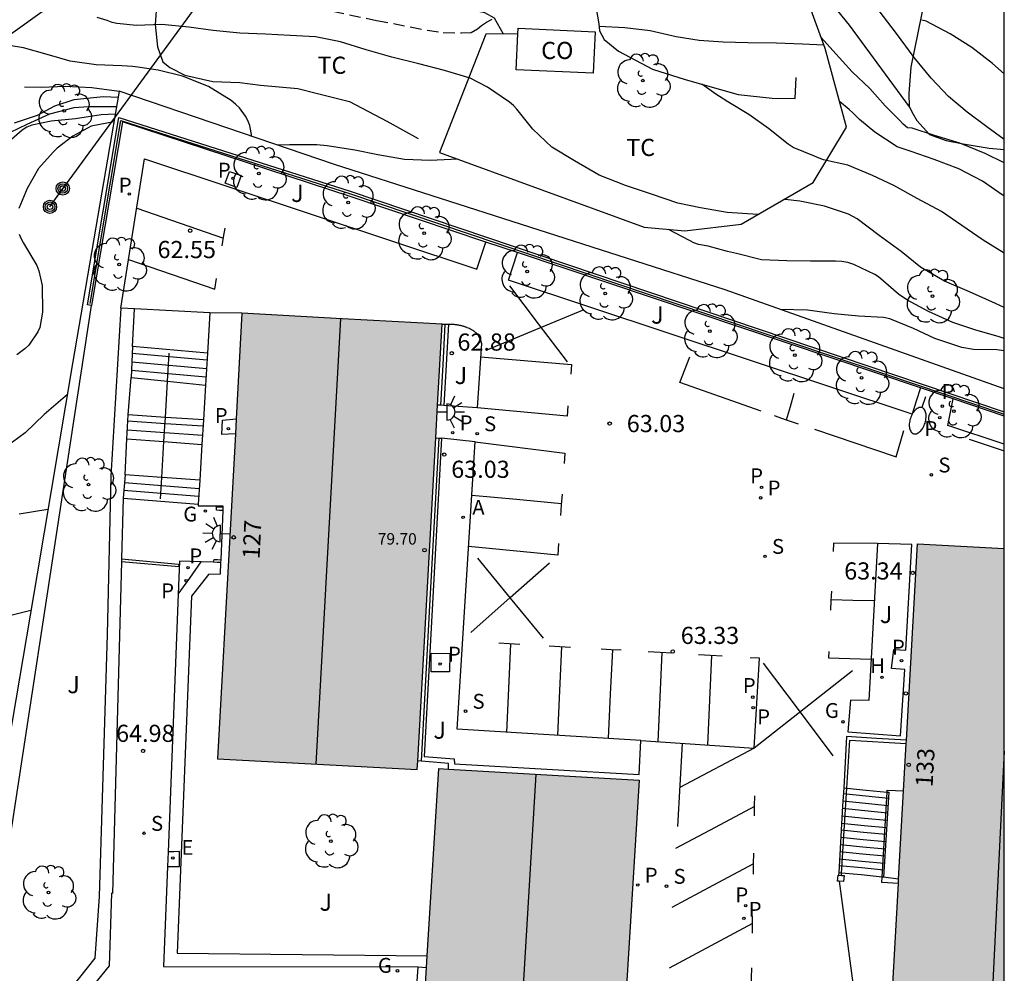
# Model space of a CAD drawing. Units: millimetres. Extents: x 586594 to 586945, y 4796790 to 4797041.
# Drawn here: x 586901 to 586944, y 4796834 to 4796876 of the extents above; entities that cross this region are included whole.
import ezdxf
from ezdxf.enums import TextEntityAlignment as Align

# ---------------------------------------------------------------- set-up
doc = ezdxf.new("R2010")
doc.units = ezdxf.units.MM
doc.linetypes.add('TRAZOS_NORMALES', pattern=[0.75, 0.5, -0.25])
for name, color, linetype in [('010106', 9, 'Continuous'), ('020104', 34, 'Continuous'), ('020204', 9, 'Continuous'), ('020308', 9, 'Continuous'), ('060106', 9, 'BARANDILLA'), ('060108', 9, 'Continuous'), ('060113', 4, 'Continuous'), ('060117', 9, 'Continuous'), ('060121', 9, 'Continuous'), ('060124', 9, 'Continuous'), ('060126', 9, 'Continuous'), ('060128', 7, 'TRAZOS_NORMALES'), ('060141', 9, 'Continuous'), ('060145', 9, 'Continuous'), ('070101', 9, 'ALAMBRADA'), ('070104', 3, 'Continuous'), ('070105', 6, 'Continuous'), ('070110', 9, 'Continuous'), ('080107', 9, 'Continuous'), ('080109', 9, 'Continuous'), ('080201', 9, 'Continuous'), ('080202', 9, 'Continuous'), ('080301', 9, 'Continuous'), ('080303', 9, 'Continuous'), ('080308', 9, 'Continuous'), ('090217', 9, 'Continuous'), ('100107', 3, 'Continuous'), ('100112', 9, 'Continuous'), ('100116', 71, 'Continuous'), ('100202', 3, 'Continuous'), ('100301', 7, 'Continuous'), ('100302', 7, 'Continuous'), ('200204', 4, 'Continuous'), ('200205', 4, 'Continuous'), ('200304', 4, 'Continuous'), ('200305', 4, 'Continuous'), ('210102', 4, 'Continuous'), ('210201', 9, 'Continuous'), ('210203', 4, 'Continuous'), ('210204', 9, 'Continuous'), ('210205', 4, 'Continuous'), ('210301', 9, 'Continuous'), ('210303', 4, 'Continuous'), ('210304', 9, 'Continuous'), ('210305', 4, 'Continuous'), ('220104', 9, 'LINEA_ELECTRICA'), ('220106', 9, 'Continuous'), ('220207', 9, 'Continuous'), ('220307', 9, 'Continuous'), ('230204', 9, 'Continuous'), ('230304', 9, 'Continuous'), ('250202', 9, 'Continuous'), ('250204', 9, 'Continuous'), ('260101', 9, 'Continuous'), ('990501', 21, 'Continuous')]:
    doc.layers.add(name, color=color, linetype=linetype)
doc.layers.add('020105', color=24, linetype='Continuous', lineweight=30)
doc.layers.add('080111', color=7, linetype='Continuous', lineweight=30)
doc.styles.add('ARIAL', font='ARIAL.TTF', dxfattribs={"height": 1})
doc.styles.add('ARIALI', font='ARIALI.TTF', dxfattribs={"height": 1})
doc.styles.add('ROMANS', font='romans__.ttf', dxfattribs={"height": 1})
doc.linetypes.add('ALAMBRADA', pattern='A,1,[203,DONOSTI.shx,S=0.1,R=0,X=0,Y=0],1', length=2)
doc.linetypes.add('BARANDILLA', pattern='A,1,[201,DONOSTI.shx,S=0.1,R=0,X=0,Y=0],1', length=2)
doc.linetypes.add('LINEA_ELECTRICA', pattern='A,7.5,-0.3,["E",Standard,S=0.25,R=0,X=-0.1,Y=-0.1],-0.3', length=8.1)

# ---------------------------------------------------------------- blocks, each defined once
blk = doc.blocks.new('PLUVI3')
blk.add_circle((0, 0), 0.055)
blk = doc.blocks.new('SANEA')
blk.add_circle((0, 0), 0.055)
blk = doc.blocks.new('REGALU')
blk.add_circle((0, 0), 0.055)
blk = doc.blocks.new('PLUVI2')
blk.add_circle((0, 0), 0.055)
blk = doc.blocks.new('REGAS')
blk.add_circle((0, 0), 0.055)
blk = doc.blocks.new('ABAS')
blk.add_circle((0, 0), 0.055)
blk = doc.blocks.new('ARBOL')
blk.add_circle((0, 0), 0.0587)
for centre, radius, start, end in [((-0.564, 0.381), 0.532, 92.28, 254.58), ((-0.28, 0.855), 0.3, 359.2878, 173.6078), ((0.097, 0.97), 0.21, 23.1565, 160.4665), ((0.438, 0.881), 0.24, 301.578, 139.328), ((0.656, 0.288), 0.443, 319.8556, 114.7656), ((-0.091, 0.321), 0.12, 119.14, 310.56), ((0.819, -0.249), 0.383, 235.5275, 62.0275), ((-0.556, -0.339), 0.555, 142.64, 266.54), ((-0.039, -0.384), 0.21, 189.64, 323.88), ((0.299, -0.624), 0.532, 224.67, 0.24), ((-0.301, -0.676), 0.45, 213.78, 295.32)]:
    blk.add_arc(centre, radius, start, end)
blk = doc.blocks.new('FAREDE')
at = {"linetype": 'Continuous'}
for p, q in [((0.75, 0.7), (0.57, 0.322)), ((0.415, 0), (0, 0)), ((0.415, 0.36), (0.415, -0.351)), ((1.07, 0.411), (0.715, 0.19)), ((0.738, -0.699), (0.56, -0.32)), ((1.062, -0.416), (0.709, -0.191)), ((1.187, -0.005), (0.768, -0.001))]:
    blk.add_line(p, q, dxfattribs=at)
blk.add_arc((0.413, 0.004), 0.355, 270.4282, 89.5718, dxfattribs=at)
blk = doc.blocks.new('PLUVI1')
blk.add_circle((0, 0), 0.055)
blk = doc.blocks.new('COTAPU')
blk.add_circle((0, 0), 0.075)
blk = doc.blocks.new('POSTEM')
for radius in [0.29, 0.21, 0.12]:
    blk.add_circle((0, 0), radius)
blk = doc.blocks.new('PUNTO')
blk.add_circle((0, 0), 0.075)
blk = doc.blocks.new('BloquePortal')
blk.add_circle((0, 0), 0.075)
at = {"flags": 5}
blk.add_attdef('INDICE', text='', height=0.75, dxfattribs=at).set_placement((0, 0), align=Align.MIDDLE_CENTER)
blk = doc.blocks.new('FAREDI')
blk.add_line((0, 0), (0.5, 0))
blk.add_lwpolyline([(0.5, 0, 0.159986), (0.538, -0.117, 0.106322), (0.675, -0.238, 0.071006), (0.858, -0.309, 0.057309), (1.099, -0.337, 0.057309), (1.339, -0.309, 0.071006), (1.522, -0.238, 0.106322), (1.659, -0.117, 0.159986), (1.697, 0, 0.159986), (1.659, 0.117, 0.106322), (1.522, 0.238, 0.071006), (1.339, 0.309, 0.057309), (1.099, 0.337, 0.057309), (0.858, 0.309, 0.071006), (0.675, 0.238, 0.106322), (0.538, 0.117, 0.159986)], format="xyb", close=True)
blk = doc.blocks.new('HIDRAN')
blk.add_circle((0, 0), 0.055)

msp = doc.modelspace()

# ---------------------------------------------------------------- hatches: boundary and pattern name
at = {"layer": '990501'}
for points in [[(586919.5, 4796862.502), (586915.126, 4796862.744), (586910.751, 4796862.987), (586910.214, 4796853.242), (586909.677, 4796843.497), (586918.412, 4796843.032)], [(586944.081, 4796852.7), (586940.288, 4796852.908), (586939.192, 4796833.388), (586941.611, 4796833.249), (586944.029, 4796833.11), (586944.055, 4796833.11), (586944.081, 4796833.109)], [(586944.081, 4796852.7), (586940.288, 4796852.908), (586939.192, 4796833.388), (586941.611, 4796833.249), (586944.029, 4796833.11), (586944.055, 4796833.11), (586944.081, 4796833.109)], [(586928.117, 4796842.574), (586919.353, 4796843.077), (586918.156, 4796823.56), (586926.921, 4796823.057)]]:
    msp.add_hatch(color=256, dxfattribs=at).paths.add_polyline_path(points)

# ---------------------------------------------------------------- linework, layer by layer
at = {"layer": '010106', "flags": 128}
msp.add_lwpolyline([(586594.09, 4796790.06), (586944.08, 4796790.053), (586944.085, 4797040.046), (586594.095, 4797040.053)], close=True, dxfattribs=at)
at = {"layer": '020104', "flags": 128}
for points, elevation in [([(586922.186, 4796875.194), (586921.787, 4796875.89), (586921.369, 4796876.122), (586919.539, 4796876.502), (586917.196, 4796877.023), (586916.272, 4796877.525), (586915.408, 4796878.065), (586914.474, 4796878.725), (586913.54, 4796879.367), (586912.613, 4796879.945), (586911.503, 4796880.361), (586910.425, 4796880.529), (586910.104, 4796880.535)], 58.5), ([(586944.081, 4796870.577), (586943.325, 4796871.139), (586942.455, 4796871.783), (586941.644, 4796872.465), (586940.886, 4796873.271), (586940.138, 4796874.173), (586939.374, 4796875.217), (586938.616, 4796876.207), (586937.87, 4796876.965), (586937.102, 4796877.717), (586936.308, 4796878.327), (586935.354, 4796878.959), (586934.455, 4796879.484)], 57), ([(586933.314, 4796867.305), (586931.968, 4796867.389), (586930.794, 4796867.59), (586929.813, 4796867.801), (586928.655, 4796868.188), (586927.516, 4796868.575), (586926.369, 4796869.018), (586925.295, 4796869.657), (586924.298, 4796870.247), (586923.474, 4796871.039), (586922.771, 4796871.915), (586922.617, 4796872.07), (586922.444, 4796872.214), (586921.484, 4796872.867), (586920.725, 4796873.261), (586919.602, 4796873.596), (586918.486, 4796873.886), (586917.305, 4796874.186), (586916.186, 4796874.505), (586915.06, 4796874.86), (586913.968, 4796875.069), (586912.85, 4796875.133), (586911.781, 4796875.183), (586910.656, 4796875.232), (586909.484, 4796875.345), (586908.421, 4796875.495), (586907.248, 4796875.606), (586906.141, 4796875.572), (586905.275, 4796875.661), (586905.071, 4796875.705), (586904.853, 4796875.787), (586904.423, 4796875.919)], 59), ([(586944.081, 4796873.451), (586943.562, 4796873.9), (586942.664, 4796874.598), (586941.724, 4796875.199), (586940.668, 4796875.763), (586940.48, 4796875.803)], 56.5), ([(586936.197, 4796874.706), (586935.26, 4796874.751), (586934.12, 4796874.801), (586932.87, 4796874.807), (586931.796, 4796874.839), (586930.74, 4796874.905), (586929.738, 4796875.073), (586928.596, 4796875.339), (586927.492, 4796875.461), (586926.371, 4796875.517)], 58), ([(586911.181, 4796870.718), (586911.09, 4796871.201), (586911, 4796871.417), (586910.902, 4796871.597), (586910.64, 4796871.963), (586910.472, 4796872.133), (586910.276, 4796872.289), (586909.288, 4796872.901), (586908.156, 4796873.355), (586907.089, 4796873.607), (586906.201, 4796873.749), (586905.967, 4796873.777), (586905.503, 4796873.809), (586904.379, 4796873.847), (586903.233, 4796874.013), (586902.235, 4796874.293), (586901.191, 4796874.589), (586900.571, 4796874.689), (586900.339, 4796874.693), (586899.946, 4796874.704)], 59.5), ([(586944.081, 4796865.611), (586943.161, 4796866.181), (586942.221, 4796866.821), (586941.335, 4796867.441), (586940.279, 4796867.997), (586939.258, 4796868.565), (586938.316, 4796869.015), (586937.238, 4796869.457), (586936.186, 4796869.695), (586935.986, 4796869.761), (586935.786, 4796869.851), (586934.846, 4796870.239), (586934.638, 4796870.379), (586933.772, 4796871.067), (586932.91, 4796871.675), (586931.998, 4796872.229), (586931.636, 4796872.459), (586931.464, 4796872.567), (586930.865, 4796873.002)], 58.5), ([(586905.33, 4796872.416), (586904.699, 4796872.447), (586903.394, 4796872.318), (586902.555, 4796872.045), (586901.795, 4796871.625), (586900.791, 4796871.301)], 60.5), ([(586905.26, 4796872.008), (586904.047, 4796872.005), (586903.401, 4796871.969), (586902.333, 4796871.683), (586901.345, 4796871.241), (586900.609, 4796870.884)], 61), ([(586944.081, 4796868.105), (586944.033, 4796868.133), (586943.125, 4796868.755), (586942.103, 4796869.305), (586941.011, 4796869.709), (586940.008, 4796870.053), (586939.394, 4796870.269), (586938.428, 4796870.899), (586937.76, 4796871.453), (586937.462, 4796871.753), (586937.306, 4796871.897), (586936.881, 4796872.239)], 58), ([(586905.207, 4796871.691), (586904.592, 4796871.665), (586903.474, 4796871.489), (586902.408, 4796871.377), (586901.56, 4796871.211), (586901.348, 4796871.117), (586901.142, 4796870.987), (586900.328, 4796870.282)], 61.5), ([(586905.149, 4796871.352), (586904.149, 4796871.165), (586903.357, 4796870.728), (586902.662, 4796870.205), (586902.497, 4796870.029), (586901.859, 4796869.31), (586901.353, 4796868.444), (586900.998, 4796867.572)], 62), ([(586920.201, 4796869.72), (586918.976, 4796869.658), (586917.862, 4796869.708), (586916.694, 4796869.918), (586915.692, 4796870.116), (586914.472, 4796870.306), (586914.028, 4796870.35), (586912.824, 4796870.352), (586912.307, 4796870.334)], 59.5), ([(586944.081, 4796863.233), (586943.695, 4796863.413), (586942.562, 4796863.916), (586941.465, 4796864.382), (586940.415, 4796864.997), (586939.57, 4796865.68), (586938.611, 4796866.379), (586937.644, 4796867.116), (586937.273, 4796867.319), (586936.223, 4796867.666), (586935.139, 4796867.881), (586934.502, 4796867.957), (586934.44, 4796867.959)], 59), ([(586901.01, 4796866.446), (586901.098, 4796866.236), (586901.196, 4796866.053), (586901.778, 4796865.074), (586901.866, 4796864.847), (586902.011, 4796864.201), (586902.027, 4796863.026), (586901.908, 4796862.368), (586901.819, 4796862.171), (586901.423, 4796861.596), (586901.255, 4796861.437), (586900.903, 4796861.169)], 62), ([(586944.081, 4796861.886), (586943.859, 4796861.962), (586942.791, 4796862.258), (586941.827, 4796862.58), (586940.765, 4796863.066), (586939.817, 4796863.57), (586939.455, 4796863.814), (586938.589, 4796864.574), (586938.417, 4796864.682), (586937.511, 4796865.12), (586937.245, 4796865.198), (586936.976, 4796865.246), (586936.704, 4796865.266), (586935.616, 4796865.266), (586934.57, 4796865.284), (586933.466, 4796865.326), (586932.376, 4796865.6), (586931.974, 4796865.686), (586931.13, 4796865.912), (586930.714, 4796865.988), (586930.506, 4796866.066), (586930.312, 4796866.17), (586929.394, 4796866.651)], 59.5), ([(586902.267, 4796854.406), (586901.01, 4796854.207)], 63), ([(586901.52, 4796849.988), (586900.644, 4796849.775)], 63.5)]:
    msp.add_lwpolyline(points, dxfattribs=dict(at, elevation=elevation))
at = {"layer": '020105', "flags": 128}
for points, elevation in [([(586944.081, 4796869.556), (586943.251, 4796869.969), (586942.139, 4796870.417), (586941.032, 4796870.761), (586940.052, 4796871.073), (586939.85, 4796871.089), (586939.668, 4796871.251), (586939.506, 4796871.433), (586939.17, 4796871.769), (586938.872, 4796872.057), (586938.2, 4796872.811), (586937.43, 4796873.537), (586936.592, 4796874.467), (586936.074, 4796875.044)], 57.5), ([(586905.375, 4796872.68), (586904.181, 4796872.841), (586903.043, 4796872.893), (586901.971, 4796872.851), (586901.235, 4796872.869)], 60), ([(586944.081, 4796861.344), (586943.765, 4796861.39), (586942.739, 4796861.398), (586942.229, 4796861.49), (586941.049, 4796861.88), (586940.107, 4796862.326), (586939.083, 4796862.748), (586938.797, 4796862.802), (586937.705, 4796862.858), (586936.641, 4796862.96), (586935.484, 4796863.122), (586934.296, 4796863.145)], 60), ([(586903.115, 4796859.429), (586902.096, 4796858.557), (586901.276, 4796857.757), (586900.718, 4796857.343), (586899.67, 4796856.719), (586898.84, 4796856.119), (586897.84, 4796855.513), (586896.816, 4796854.993), (586896.42, 4796854.767), (586896.222, 4796854.675), (586895.972, 4796854.589), (586894.898, 4796854.241), (586893.87, 4796853.825), (586892.787, 4796853.313), (586891.601, 4796853.124), (586890.634, 4796853.021), (586889.142, 4796853.002), (586888.759, 4796852.614)], 62.5)]:
    msp.add_lwpolyline(points, dxfattribs=dict(at, elevation=elevation))
at = {"layer": '060106'}
for points in [[(586904.11, 4796863.411, 62.954), (586905.446, 4796871.409, 62.839), (586915.456, 4796868.226, 62.882), (586944.081, 4796858.568, 63.733)], [(586907.494, 4796860.013, 63.039), (586907.566, 4796861.235, 62.712)], [(586907.4, 4796858.433, 63.462), (586907.494, 4796860.013, 63.039)], [(586907.337, 4796857.373, 63.746), (586907.377, 4796858.056, 63.563), (586907.4, 4796858.433, 63.462)], [(586907.243, 4796855.808, 64.165), (586907.337, 4796857.373, 63.746)], [(586907.188, 4796854.877, 64.414), (586907.243, 4796855.808, 64.165)], [(586937.2, 4796842.224, 65.269), (586937.332, 4796844.319, 65.945), (586939.798, 4796844.176, 63.629)], [(586936.965, 4796838.511, 64.069), (586937.2, 4796842.224, 65.269)], [(586938.743, 4796838.337, 64.062), (586938.961, 4796842.048, 65.889)], [(586938.961, 4796842.048, 65.889), (586938.966, 4796842.131, 65.93), (586939.323, 4796842.115, 64.826), (586939.681, 4796842.098, 63.722)], [(586936.959, 4796838.409, 64.036), (586936.965, 4796838.511, 64.069)], [(586939.453, 4796838.048, 63.905), (586938.729, 4796838.09, 63.94), (586938.743, 4796838.337, 64.062)]]:
    msp.add_polyline3d(points, dxfattribs=at)
at = {"layer": '060108'}
for points in [[(586909.344, 4796863.009, 62.658), (586907.7, 4796863.092, 62.668), (586906.056, 4796863.174, 62.677)], [(586919.222, 4796857.539, 63.116), (586919.353, 4796857.531, 63.116)], [(586919.353, 4796857.531, 63.116), (586919.473, 4796857.524, 63.116)]]:
    msp.add_polyline3d(points, dxfattribs=at)
at = {"layer": '060113'}
for points in [[(586919.449, 4796858.965, 62.912), (586919.546, 4796860.737, 62.852), (586919.642, 4796862.51, 62.793)], [(586919.353, 4796857.531, 62.965), (586918.968, 4796850.47, 63.236), (586918.584, 4796843.408, 63.508)]]:
    msp.add_polyline3d(points, dxfattribs=at)
at = {"layer": '060117'}
for points in [[(586905.958, 4796861.532, 62.712), (586905.898, 4796860.176, 63.295)], [(586909.238, 4796861.24, 62.709), (586905.958, 4796861.532, 62.712)], [(586905.78, 4796858.544, 63.391), (586905.898, 4796860.176, 63.295)], [(586905.898, 4796860.176, 63.295), (586907.494, 4796860.013, 63.297)], [(586907.494, 4796860.013, 63.297), (586909.154, 4796859.843, 63.299)], [(586905.709, 4796857.499, 63.893), (586905.744, 4796858.022, 63.642), (586905.78, 4796858.544, 63.391)], [(586907.4, 4796858.433, 63.439), (586905.78, 4796858.544, 63.391)], [(586909.062, 4796858.321, 63.487), (586907.421, 4796858.432, 63.439), (586907.4, 4796858.433, 63.439)], [(586905.638, 4796855.92, 64.064), (586905.709, 4796857.499, 63.893)], [(586905.709, 4796857.499, 63.893), (586907.337, 4796857.373, 63.917)], [(586907.337, 4796857.373, 63.917), (586908.997, 4796857.244, 63.942)], [(586905.638, 4796855.92, 64.064), (586905.595, 4796855.412, 64.296), (586905.552, 4796854.903, 64.528)], [(586907.243, 4796855.808, 64.08), (586905.638, 4796855.92, 64.064)], [(586908.904, 4796855.693, 64.097), (586907.271, 4796855.806, 64.08), (586907.243, 4796855.808, 64.08)], [(586905.552, 4796854.903, 64.528), (586907.196, 4796854.774, 64.549), (586908.841, 4796854.644, 64.57)], [(586937.061, 4796842.238, 63.682), (586937.2, 4796842.224, 63.841)], [(586937.2, 4796842.224, 63.841), (586938.045, 4796842.14, 64.806), (586938.961, 4796842.048, 65.85)], [(586938.961, 4796842.048, 65.85), (586939.031, 4796842.041, 65.93), (586938.913, 4796840.187, 65.001), (586938.796, 4796838.332, 64.072)], [(586936.965, 4796838.511, 64.076), (586936.845, 4796838.523, 64.076)], [(586938.743, 4796838.337, 64.072), (586937.82, 4796838.428, 64.074), (586936.965, 4796838.511, 64.076)], [(586938.796, 4796838.332, 64.072), (586938.743, 4796838.337, 64.072)]]:
    msp.add_polyline3d(points, dxfattribs=at)
at = {"layer": '060121'}
for points in [[(586910.46, 4796857.707, 63.251), (586910.163, 4796857.694, 63.747), (586909.866, 4796857.68, 64.243), (586909.893, 4796858.306, 64.239), (586910.497, 4796858.372, 63.178)], [(586907.494, 4796838.791, 65.184), (586908.025, 4796838.8, 65.184), (586908.014, 4796839.448, 65.163), (586907.767, 4796839.444, 65.163), (586907.52, 4796839.44, 65.163)], [(586907.52, 4796839.44, 65.183), (586907.494, 4796838.791, 65.214)]]:
    msp.add_polyline3d(points, dxfattribs=at)
at = {"layer": '060124'}
for points in [[(586909.344, 4796863.009, 62.658), (586909.238, 4796861.24, 63.092)], [(586910.751, 4796862.987, 62.663), (586909.344, 4796863.009, 62.658)], [(586909.238, 4796861.24, 63.092), (586909.154, 4796859.843, 63.434)], [(586909.154, 4796859.843, 63.434), (586909.062, 4796858.321, 63.808)], [(586909.062, 4796858.321, 63.808), (586908.997, 4796857.244, 64.072)], [(586908.997, 4796857.244, 64.072), (586908.904, 4796855.693, 64.452)], [(586908.904, 4796855.693, 64.452), (586908.841, 4796854.644, 64.709)], [(586908.841, 4796854.644, 64.709), (586908.836, 4796854.562, 64.729), (586909.918, 4796854.56, 64.745), (586909.916, 4796854.517, 64.745)], [(586909.91, 4796854.358, 64.745), (586909.819, 4796852.208, 64.74)], [(586909.916, 4796854.517, 64.745), (586909.91, 4796854.358, 64.745)], [(586909.813, 4796852.083, 64.739), (586909.792, 4796851.579, 64.738)], [(586909.819, 4796852.208, 64.74), (586909.813, 4796852.083, 64.739)], [(586936.871, 4796838.151, 63.906), (586937.677, 4796832.056, 64.125), (586938.482, 4796825.961, 64.344)], [(586918.313, 4796832.281, 65.949), (586918.387, 4796833.344, 65.952), (586918.461, 4796834.407, 65.955)], [(586918.461, 4796834.407, 65.955), (586918.64, 4796834.392, 65.222), (586918.819, 4796834.376, 64.49)]]:
    msp.add_polyline3d(points, dxfattribs=at)
at = {"layer": '060126'}
msp.add_polyline3d([(586939.464, 4796838.236, 63.896), (586939.13, 4796838.284, 63.984), (586938.796, 4796838.332, 64.072)], dxfattribs=at)
at = {"layer": '060128'}
msp.add_polyline3d([(586914.713, 4796876.192, 58.894), (586916.633, 4796875.792, 58.894), (586918.849, 4796875.364, 58.894), (586919.553, 4796875.256, 58.89), (586920.345, 4796875.252, 58.818), (586920.765, 4796875.264, 58.802), (586921.049, 4796875.42, 58.766), (586921.221, 4796875.564, 58.678), (586921.445, 4796875.708, 58.622), (586921.697, 4796875.848, 58.566)], dxfattribs=at)
at = {"layer": '060141'}
for points in [[(586905.945, 4796861.235, 62.848), (586907.582, 4796861.09, 62.846), (586909.22, 4796860.944, 62.844)], [(586905.929, 4796860.868, 62.999), (586907.564, 4796860.722, 62.998), (586909.198, 4796860.577, 62.996)], [(586905.912, 4796860.5, 63.151), (586907.544, 4796860.355, 63.15), (586909.176, 4796860.21, 63.148)], [(586909.045, 4796858.045, 63.69), (586907.403, 4796858.156, 63.642), (586905.761, 4796858.268, 63.594)], [(586909.021, 4796857.645, 63.816), (586907.378, 4796857.756, 63.768), (586905.734, 4796857.868, 63.72)], [(586905.61, 4796855.584, 64.226), (586907.246, 4796855.455, 64.247), (586908.882, 4796855.326, 64.268)], [(586905.581, 4796855.244, 64.377), (586907.221, 4796855.114, 64.398), (586908.861, 4796854.985, 64.419)], [(586937.045, 4796841.981, 65.747), (586938.03, 4796841.884, 65.745), (586939.015, 4796841.788, 65.743)], [(586937.008, 4796841.343, 65.444), (586937.991, 4796841.246, 65.442), (586938.974, 4796841.15, 65.439)], [(586937.027, 4796841.662, 65.596), (586938.011, 4796841.566, 65.594), (586938.995, 4796841.469, 65.591)], [(586936.989, 4796841.009, 65.292), (586937.971, 4796840.912, 65.29), (586938.953, 4796840.816, 65.287)], [(586936.97, 4796840.689, 65.14), (586937.951, 4796840.593, 65.138), (586938.933, 4796840.497, 65.136)], [(586936.935, 4796840.077, 64.836), (586937.915, 4796839.981, 64.834), (586938.894, 4796839.885, 64.832)], [(586936.953, 4796840.397, 64.988), (586937.934, 4796840.3, 64.986), (586938.915, 4796840.204, 64.984)], [(586936.916, 4796839.758, 64.684), (586937.895, 4796839.662, 64.682), (586938.874, 4796839.566, 64.68)], [(586936.898, 4796839.451, 64.532), (586937.877, 4796839.356, 64.53), (586938.855, 4796839.26, 64.528)], [(586936.863, 4796838.842, 64.228), (586937.839, 4796838.746, 64.226), (586938.816, 4796838.651, 64.224)], [(586936.88, 4796839.132, 64.38), (586937.857, 4796839.036, 64.378), (586938.835, 4796838.941, 64.376)]]:
    msp.add_polyline3d(points, dxfattribs=at)
at = {"layer": '060145'}
for points in [[(586919.5, 4796862.502, 62.943), (586919.638, 4796862.509, 62.943), (586919.642, 4796862.51, 62.943)], [(586919.642, 4796862.51, 62.943), (586919.776, 4796862.515, 62.943)], [(586919.449, 4796858.965, 63.062), (586919.442, 4796858.965, 63.062), (586919.303, 4796858.973, 63.062)], [(586919.582, 4796858.958, 63.062), (586919.449, 4796858.965, 63.062)]]:
    msp.add_polyline3d(points, dxfattribs=at)
at = {"layer": '070101'}
for points in [[(586899.466, 4796874.342, 59.862), (586900.046, 4796874.78, 59.642), (586905.306, 4796878.556, 58.682), (586907.858, 4796881.112, 58.254), (586908.274, 4796881.436, 58.194), (586908.55, 4796881.66, 58.146), (586908.818, 4796882.276, 57.954), (586909.146, 4796884.544, 57.594), (586909.722, 4796887.016, 57.094), (586910.102, 4796890.464, 56.414), (586910.274, 4796893.192, 55.974), (586910.486, 4796895.328, 55.638), (586910.712, 4796896.715, 55.435)], [(586936.249, 4796874.564, 58.806), (586934.703, 4796878.804, 57.842)], [(586907.03, 4796876.608, 59.094), (586906.954, 4796875.616, 59.406), (586907.054, 4796874.632, 59.538), (586907.282, 4796873.98, 59.678), (586907.598, 4796873.728, 59.722), (586908.249, 4796873.396, 59.73), (586909.469, 4796873.124, 59.682), (586910.661, 4796873.076, 59.626), (586911.561, 4796872.96, 59.562), (586913.193, 4796872.808, 59.542), (586913.993, 4796872.608, 59.57), (586915.453, 4796872.24, 59.546), (586917.081, 4796871.388, 59.518), (586918.449, 4796870.632, 59.382)]]:
    msp.add_polyline3d(points, dxfattribs=at)
at = {"layer": '070104'}
for points in [[(586939.937, 4796872.004, 57.27), (586939.921, 4796872.592, 57.218), (586940.017, 4796873.752, 57.126), (586940.797, 4796877.619, 56.382), (586941.249, 4796881.471, 55.858), (586941.533, 4796884.627, 55.098), (586941.749, 4796887.527, 54.434)], [(586939.937, 4796872.004, 57.27), (586937.317, 4796875.584, 57.278), (586934.703, 4796878.804, 57.169)], [(586939.937, 4796872.004, 57.27), (586940.037, 4796871.796, 57.334), (586940.265, 4796871.416, 57.338), (586940.817, 4796870.796, 57.334), (586941.548, 4796870.544, 57.282), (586942.28, 4796870.4, 57.25), (586943.428, 4796870.208, 57.098), (586944.081, 4796870.148, 57.015)]]:
    msp.add_polyline3d(points, dxfattribs=at)
at = {"layer": '070105'}
for points in [[(586924.708, 4796883.319, 57.87), (586925.681, 4796880.08, 58.014), (586926.093, 4796877.16, 58.194), (586926.361, 4796875.644, 58.314), (586926.385, 4796875.336, 58.318), (586926.593, 4796874.956, 58.318), (586927.221, 4796874.452, 58.318), (586928.705, 4796873.66, 58.318), (586930.133, 4796873.208, 58.33), (586932.445, 4796872.556, 58.33), (586933.937, 4796872.384, 58.326), (586934.945, 4796872.368, 58.326), (586934.977, 4796873.296, 58.326)], [(586922.817, 4796875.196, 59.386), (586921.409, 4796875.192, 59.47), (586919.381, 4796870.02, 60.31), (586928.337, 4796866.744, 60.222), (586930.117, 4796866.588, 60.166), (586932.581, 4796866.88, 60.006), (586935.725, 4796868.704, 59.686), (586937.185, 4796871.12, 59.11), (586936.249, 4796874.564, 58.806)], [(586944.081, 4796859.676, 60.605), (586931.875, 4796864.003, 59.883), (586914.803, 4796869.483, 59.739), (586905.378, 4796872.697, 59.812), (586904.362, 4796866.746, 61.134), (586903.346, 4796860.793, 62.456), (586901.79, 4796851.588, 63.363), (586900.235, 4796842.382, 64.27)], [(586904.173, 4796863.322, 62.807), (586903.999, 4796863.351, 62.955), (586905.366, 4796871.539, 62.839), (586915.486, 4796868.321, 62.882), (586929.785, 4796863.497, 63.307), (586944.081, 4796858.674, 63.732)], [(586921.416, 4796866.1, 62.989), (586915.526, 4796868.077, 62.814), (586905.53, 4796871.355, 62.786), (586904.173, 4796863.322, 62.807)], [(586922.799, 4796865.636, 63.03), (586921.416, 4796866.1, 62.989)], [(586940.422, 4796859.719, 63.552), (586922.799, 4796865.636, 63.03)], [(586941.853, 4796859.239, 63.594), (586940.422, 4796859.719, 63.552)], [(586944.081, 4796858.491, 63.66), (586941.853, 4796859.239, 63.594)], [(586909.91, 4796854.358, 64.745), (586909.772, 4796854.364, 64.66), (586909.636, 4796854.37, 64.574), (586909.643, 4796854.529, 64.461), (586909.916, 4796854.517, 64.745)], [(586909.511, 4796852.096, 64.605), (586909.525, 4796852.158, 64.594), (586909.539, 4796852.22, 64.584), (586909.678, 4796852.214, 64.662), (586909.819, 4796852.208, 64.739)], [(586909.813, 4796852.083, 64.739), (586909.662, 4796852.09, 64.672), (586909.511, 4796852.096, 64.605)], [(586939.806, 4796844.32, 63.622), (586938.498, 4796844.399, 63.628), (586937.19, 4796844.479, 63.634), (586937.061, 4796842.238, 63.682)], [(586918.584, 4796843.408, 63.559), (586918.433, 4796843.423, 63.558)], [(586919.774, 4796843.053, 63.53), (586919.78, 4796843.173, 63.547), (586919.787, 4796843.293, 63.564), (586919.11, 4796843.358, 63.561), (586918.584, 4796843.408, 63.559)], [(586937.061, 4796842.238, 63.682), (586937.015, 4796841.45, 63.698), (586936.845, 4796838.523, 63.76)], [(586936.845, 4796838.523, 63.76), (586936.839, 4796838.42, 63.762)]]:
    msp.add_polyline3d(points, dxfattribs=at)
at = {"layer": '070110'}
for points in [[(586936.871, 4796838.151, 63.834), (586936.791, 4796838.159, 63.796), (586936.816, 4796838.423, 63.796), (586936.839, 4796838.42, 63.807)], [(586936.839, 4796838.42, 63.807), (586936.959, 4796838.409, 63.864)], [(586936.959, 4796838.409, 63.864), (586937.08, 4796838.398, 63.921), (586937.055, 4796838.134, 63.921)], [(586937.055, 4796838.134, 63.921), (586936.871, 4796838.151, 63.834)]]:
    msp.add_polyline3d(points, dxfattribs=at)
at = {"layer": '080107'}
for points in [[(586922.817, 4796875.196, 59.42), (586922.829, 4796875.452, 59.386), (586926.187, 4796875.297, 59.417), (586926.101, 4796873.48, 59.654)], [(586926.101, 4796873.48, 59.654), (586922.743, 4796873.635, 59.623), (586922.817, 4796875.196, 59.42)]]:
    msp.add_polyline3d(points, dxfattribs=at)
at = {"layer": '080109'}
for points in [[(586913.988, 4796843.267, 81.515), (586914.515, 4796852.792, 81.515), (586915.066, 4796862.747, 81.515)], [(586944.081, 4796843.836, 82.672), (586943.817, 4796838.486, 82.681), (586943.553, 4796833.137, 82.69)], [(586923.602, 4796842.833, 82.699), (586922.998, 4796832.856, 82.711), (586922.42, 4796823.315, 82.723)]]:
    msp.add_polyline3d(points, dxfattribs=at)
at = {"layer": '080111'}
for points in [[(586910.751, 4796862.987, 62.663), (586910.497, 4796858.372, 63.177)], [(586919.5, 4796862.502, 62.786), (586915.126, 4796862.744, 62.724), (586910.751, 4796862.987, 62.663)], [(586919.303, 4796858.973, 63.198), (586919.5, 4796862.502, 62.786)], [(586919.222, 4796857.539, 63.365), (586919.303, 4796858.973, 63.198)], [(586910.497, 4796858.372, 63.177), (586910.46, 4796857.707, 63.251)], [(586910.46, 4796857.707, 63.251), (586910.214, 4796853.242, 63.748), (586909.677, 4796843.497, 64.834), (586918.412, 4796843.032, 65.057), (586918.433, 4796843.423, 65.012)], [(586918.433, 4796843.423, 65.012), (586919.222, 4796857.539, 63.365)], [(586939.806, 4796844.32, 63.622), (586940.288, 4796852.908, 63.235), (586944.081, 4796852.7, 63.451)], [(586939.681, 4796842.098, 63.723), (586939.798, 4796844.176, 63.629)], [(586939.798, 4796844.176, 63.629), (586939.806, 4796844.32, 63.622)], [(586918.851, 4796834.892, 64.432), (586919.353, 4796843.077, 63.523)], [(586919.353, 4796843.077, 63.523), (586919.774, 4796843.053, 63.531)], [(586919.774, 4796843.053, 63.531), (586928.117, 4796842.574, 63.678), (586926.969, 4796823.843, 65.759)], [(586939.464, 4796838.236, 63.897), (586939.681, 4796842.098, 63.723)], [(586939.192, 4796833.388, 64.115), (586939.453, 4796838.048, 63.905)], [(586939.453, 4796838.048, 63.905), (586939.464, 4796838.236, 63.897)], [(586918.819, 4796834.376, 64.49), (586918.851, 4796834.892, 64.432)], [(586918.69, 4796832.273, 64.723), (586918.819, 4796834.376, 64.49)]]:
    msp.add_polyline3d(points, dxfattribs=at)
at = {"layer": '100107'}
for points in [[(586905.455, 4796863.205, 62.682), (586905.011, 4796855.868, 64.107), (586904.851, 4796848.94, 64.819), (586904.499, 4796837.492, 65.227), (586904.315, 4796834.788, 65.323), (586901.411, 4796831.133, 65.371), (586899.475, 4796832.693, 65.259), (586904.173, 4796863.322, 62.698)], [(586907.963, 4796850.703, 64.643), (586908.463, 4796851.408, 64.643), (586908.963, 4796852.112, 64.643)], [(586909.792, 4796851.579, 64.738), (586909.283, 4796851.564, 64.643), (586908.54, 4796850.62, 64.629), (586907.923, 4796835.012, 65.411), (586918.851, 4796834.892, 65.411)], [(586919.018, 4796847.31, 63.464), (586919.025, 4796848.117, 63.44), (586919.832, 4796848.11, 63.44), (586919.825, 4796847.303, 63.464), (586919.018, 4796847.31, 63.464)]]:
    msp.add_polyline3d(points, dxfattribs=at)
at = {"layer": '100112'}
msp.add_polyline3d([(586910.718, 4796869.002, 62.563), (586910.532, 4796868.489, 62.564), (586910.019, 4796868.675, 62.564), (586910.205, 4796869.188, 62.563), (586910.718, 4796869.002, 62.563)], dxfattribs=at)
at = {"layer": '100116'}
for points in [[(586905.455, 4796863.205, 62.682), (586906.494, 4796869.731, 62.662), (586921.019, 4796864.911, 62.837), (586921.416, 4796866.1, 62.975)], [(586940.422, 4796859.719, 63.589), (586940.237, 4796859.146, 63.312), (586940.052, 4796858.573, 63.036), (586922.4, 4796864.433, 62.777), (586922.799, 4796865.636, 63.013)], [(586906.056, 4796863.174, 62.677), (586905.455, 4796863.205, 62.682)], [(586905.958, 4796861.532, 62.596), (586906.056, 4796863.174, 62.677)], [(586919.776, 4796862.515, 62.943), (586919.679, 4796860.737, 63.002), (586919.582, 4796858.958, 63.062)], [(586919.776, 4796862.515, 62.943), (586919.791, 4796862.515, 62.942), (586919.806, 4796862.514, 62.941), (586919.821, 4796862.514, 62.941), (586919.836, 4796862.513, 62.94), (586919.851, 4796862.513, 62.939), (586919.866, 4796862.512, 62.939), (586919.881, 4796862.511, 62.938), (586919.896, 4796862.511, 62.937), (586919.911, 4796862.51, 62.937), (586919.926, 4796862.509, 62.936), (586919.941, 4796862.508, 62.935), (586919.956, 4796862.507, 62.935), (586919.971, 4796862.506, 62.934), (586920.013, 4796862.502, 62.933), (586920.055, 4796862.498, 62.931), (586920.083, 4796862.495, 62.93), (586920.11, 4796862.491, 62.929), (586920.137, 4796862.488, 62.929), (586920.164, 4796862.484, 62.928), (586920.191, 4796862.479, 62.927), (586920.218, 4796862.474, 62.927), (586920.244, 4796862.469, 62.926), (586920.271, 4796862.464, 62.926), (586920.298, 4796862.458, 62.926), (586920.325, 4796862.452, 62.925), (586920.351, 4796862.445, 62.925), (586920.378, 4796862.438, 62.925), (586920.405, 4796862.431, 62.925), (586920.431, 4796862.423, 62.925), (586920.457, 4796862.415, 62.925), (586920.484, 4796862.406, 62.925), (586920.51, 4796862.397, 62.926), (586920.536, 4796862.388, 62.926), (586920.562, 4796862.378, 62.926), (586920.588, 4796862.368, 62.927), (586920.635, 4796862.349, 62.928), (586920.682, 4796862.328, 62.929), (586920.703, 4796862.318, 62.93), (586920.723, 4796862.308, 62.93), (586920.744, 4796862.298, 62.931), (586920.764, 4796862.287, 62.932), (586920.784, 4796862.276, 62.932), (586920.804, 4796862.265, 62.933), (586920.824, 4796862.253, 62.934), (586920.843, 4796862.241, 62.935), (586920.862, 4796862.229, 62.936), (586920.881, 4796862.216, 62.936), (586920.899, 4796862.203, 62.937), (586920.917, 4796862.19, 62.938), (586920.935, 4796862.176, 62.939), (586920.952, 4796862.162, 62.94), (586920.969, 4796862.147, 62.941), (586920.985, 4796862.132, 62.942), (586921, 4796862.116, 62.943), (586921.015, 4796862.1, 62.944), (586921.03, 4796862.084, 62.945), (586921.043, 4796862.067, 62.946), (586921.067, 4796862.037, 62.948), (586921.088, 4796862.005, 62.95), (586921.096, 4796861.991, 62.95), (586921.105, 4796861.976, 62.951), (586921.113, 4796861.962, 62.952), (586921.12, 4796861.947, 62.953), (586921.128, 4796861.932, 62.953), (586921.135, 4796861.917, 62.954), (586921.142, 4796861.901, 62.955), (586921.148, 4796861.886, 62.956), (586921.155, 4796861.87, 62.956), (586921.161, 4796861.854, 62.957), (586921.167, 4796861.838, 62.958), (586921.172, 4796861.822, 62.959), (586921.178, 4796861.806, 62.959), (586921.183, 4796861.79, 62.96), (586921.189, 4796861.773, 62.961), (586921.194, 4796861.757, 62.962), (586921.199, 4796861.74, 62.962), (586921.204, 4796861.724, 62.963), (586921.209, 4796861.707, 62.964), (586921.214, 4796861.69, 62.965), (586921.219, 4796861.674, 62.965), (586921.224, 4796861.657, 62.966), (586921.032, 4796858.845, 63.04), (586919.582, 4796858.958, 63.062)], [(586944.081, 4796857.26, 63.337), (586941.614, 4796858.078, 63.159), (586941.853, 4796859.239, 63.134)], [(586919.473, 4796857.524, 63.116), (586918.716, 4796843.608, 63.651), (586920.033, 4796843.506, 63.674), (586920.036, 4796843.29, 63.669), (586928.12, 4796842.82, 63.737), (586928.193, 4796844.299, 63.611), (586920.158, 4796844.803, 63.556), (586920.94, 4796857.359, 63.106), (586919.473, 4796857.524, 63.116)], [(586905.552, 4796854.903, 64.528), (586905.481, 4796852.247, 64.644)], [(586937.249, 4796844.683, 63.696), (586939.544, 4796844.515, 63.74), (586939.74, 4796847.415, 63.621), (586939.157, 4796847.448, 63.602), (586939.254, 4796848.28, 63.563), (586939.778, 4796848.252, 63.597), (586940.044, 4796852.877, 63.365), (586938.545, 4796852.913, 63.308), (586938.154, 4796846.058, 63.62), (586937.365, 4796846.067, 63.613), (586937.249, 4796844.683, 63.696)], [(586905.478, 4796852.119, 64.65), (586905.091, 4796837.62, 65.283), (586905.041, 4796837.63, 65.28), (586904.938, 4796834.45, 65.412), (586901.458, 4796830.169, 65.412)], [(586905.481, 4796852.247, 64.644), (586905.478, 4796852.119, 64.65)], [(586908.963, 4796852.112, 64.599), (586908.019, 4796852.14, 64.587), (586907.963, 4796850.703, 64.655)], [(586909.511, 4796852.096, 64.605), (586908.963, 4796852.112, 64.599)], [(586907.963, 4796850.703, 64.655), (586907.52, 4796839.44, 65.183)], [(586907.494, 4796838.791, 65.214), (586907.323, 4796834.42, 65.419), (586918.461, 4796834.407, 65.955)]]:
    msp.add_polyline3d(points, dxfattribs=at)
at = {"layer": '210102'}
msp.add_polyline3d([(586905.481, 4796852.247, 64.6), (586907.969, 4796852.012, 64.588), (586907.987, 4796851.903, 64.595), (586905.478, 4796852.119, 64.605)], dxfattribs=at)
at = {"layer": '220104'}
msp.add_polyline3d([(586902.634, 4796868.041, 62.198), (586934.738, 4796911.943, 50.987), (586944.083, 4796925.052, 45.334)], dxfattribs=at)
at = {"layer": '220106'}
msp.add_polyline3d([(586902.354, 4796867.641, 62.254), (586902.914, 4796868.441, 62.142)], dxfattribs=at)
at = {"layer": '260101'}
for points in [[(586906.152, 4796867.58, 62.599), (586908.045, 4796866.926, 62.59), (586909.938, 4796866.272, 62.581)], [(586909.881, 4796865.932, 62.556), (586909.946, 4796866.319, 62.552), (586910.011, 4796866.707, 62.547)], [(586905.795, 4796865.34, 62.539), (586909.563, 4796864.044, 62.579), (586909.641, 4796864.51, 62.573)], [(586922.443, 4796864.179, 62.707), (586923.703, 4796862.523, 62.739), (586924.963, 4796860.867, 62.771)], [(586921.499, 4796861.403, 62.867), (586923.607, 4796862.279, 62.775), (586925.715, 4796863.155, 62.683)], [(586921.185, 4796861.083, 62.871), (586925.163, 4796860.739, 62.859), (586925.126, 4796860.328, 62.863)], [(586933.458, 4796858.707, 62.899), (586929.891, 4796859.955, 62.907), (586930.339, 4796861.075, 62.899)], [(586934.559, 4796858.329, 62.899), (586934.729, 4796858.908, 62.899), (586934.898, 4796859.487, 62.899)], [(586925.003, 4796858.938, 62.878), (586924.963, 4796858.491, 62.883), (586921.032, 4796858.845, 63.04)], [(586934.02, 4796858.512, 62.899), (586934.549, 4796858.332, 62.899), (586935.077, 4796858.152, 62.899)], [(586935.781, 4796857.922, 62.899), (586939.359, 4796856.702, 62.907), (586939.698, 4796857.86, 62.899)], [(586920.94, 4796857.359, 63.106), (586924.875, 4796856.875, 62.987), (586924.842, 4796856.416, 63.004)], [(586942.543, 4796857.475, 63.348), (586944.081, 4796856.97, 63.374)], [(586924.716, 4796854.657, 63.077), (586922.755, 4796854.839, 63.078), (586920.794, 4796855.022, 63.079)], [(586924.746, 4796855.073, 63.055), (586924.712, 4796854.605, 63.072), (586924.679, 4796854.138, 63.09)], [(586938.545, 4796852.913, 63.308), (586936.618, 4796852.939, 63.211), (586936.602, 4796852.57, 63.218)], [(586924.592, 4796852.916, 63.136), (586924.555, 4796852.404, 63.155), (586920.655, 4796852.781, 63.135)], [(586921.043, 4796852.284, 63.011), (586922.483, 4796850.532, 63.131), (586923.923, 4796848.78, 63.251)], [(586920.755, 4796849.028, 63.147), (586922.475, 4796850.552, 63.131), (586924.195, 4796852.076, 63.115)], [(586936.524, 4796850.833, 63.251), (586936.505, 4796850.421, 63.259), (586936.487, 4796850.008, 63.267)], [(586936.508, 4796850.475, 63.267), (586937.455, 4796850.447, 63.267), (586938.403, 4796850.42, 63.267)], [(586922.9, 4796848.503, 63.22), (586922.44, 4796848.53, 63.216), (586921.979, 4796848.556, 63.211)], [(586922.492, 4796848.526, 63.366), (586922.404, 4796846.577, 63.428), (586922.316, 4796844.668, 63.49)], [(586925.118, 4796848.376, 63.242), (586924.647, 4796848.403, 63.238), (586924.178, 4796848.43, 63.233)], [(586924.719, 4796848.399, 63.513), (586924.633, 4796846.49, 63.574), (586924.544, 4796844.528, 63.637)], [(586927.328, 4796848.249, 63.263), (586926.891, 4796848.274, 63.259), (586926.454, 4796848.299, 63.255)], [(586926.945, 4796848.271, 63.394), (586926.857, 4796846.33, 63.425), (586926.769, 4796844.388, 63.456)], [(586936.406, 4796848.201, 63.302), (586936.394, 4796847.923, 63.307), (586938.257, 4796847.868, 63.307)], [(586928.193, 4796844.299, 63.611), (586933.154, 4796843.964, 63.539), (586933.386, 4796847.899, 63.323), (586932.969, 4796847.923, 63.319)], [(586929.553, 4796848.121, 63.285), (586929.036, 4796848.15, 63.28), (586928.519, 4796848.18, 63.275)], [(586929.113, 4796848.146, 63.464), (586929.025, 4796846.198, 63.495), (586928.936, 4796844.249, 63.526)], [(586931.754, 4796847.993, 63.307), (586931.237, 4796848.023, 63.302), (586930.72, 4796848.053, 63.297)], [(586931.282, 4796848.02, 63.455), (586931.193, 4796846.062, 63.486), (586931.104, 4796844.102, 63.518)], [(586937.45, 4796847.347, 63.331), (586933.154, 4796843.964, 63.539), (586929.892, 4796842.249, 63.599)], [(586933.538, 4796847.691, 63.291), (586935.066, 4796845.659, 63.347), (586936.594, 4796843.628, 63.403)], [(586930.003, 4796844.177, 63.587), (586929.899, 4796842.358, 63.604), (586929.794, 4796840.539, 63.62)], [(586933.155, 4796841.011, 63.608), (586933.163, 4796841.452, 63.594), (586933.17, 4796841.892, 63.579)], [(586933.162, 4796841.425, 63.584), (586931.438, 4796840.502, 63.598), (586929.714, 4796839.58, 63.611)], [(586933.112, 4796838.459, 63.692), (586933.12, 4796838.919, 63.677), (586933.128, 4796839.379, 63.662)], [(586933.12, 4796838.917, 63.647), (586931.333, 4796837.96, 63.661), (586929.546, 4796837.004, 63.675)], [(586933.068, 4796835.883, 63.777), (586933.075, 4796836.255, 63.764), (586933.081, 4796836.627, 63.752)], [(586933.075, 4796836.309, 63.681), (586931.251, 4796835.332, 63.71), (586929.426, 4796834.356, 63.739)], [(586933.028, 4796833.499, 63.856), (586933.035, 4796833.935, 63.842), (586933.043, 4796834.371, 63.827)]]:
    msp.add_polyline3d(points, dxfattribs=at)

# ---------------------------------------------------------------- block references
at = {"layer": '020204', "rotation": 359.9987685839998}
for p in [(586908.483, 4796866.595, 62.549), (586919.924, 4796861.238, 62.877), (586926.827, 4796858.163, 63.029), (586919.596, 4796856.805, 63.032), (586940.079, 4796851.634, 63.344), (586929.586, 4796848.196, 63.333), (586939.779, 4796846.363, 63.626), (586906.426, 4796843.851, 64.977)]:
    msp.add_blockref('COTAPU', p, dxfattribs=at)
at = {"layer": '080201', "rotation": 359.9987685839998}
msp.add_blockref('PUNTO', (586918.731, 4796852.628, 79.701), dxfattribs=at)
at = {"layer": '080202', "rotation": 359.9987685839998}
for p in [(586910.386, 4796853.188), (586939.903, 4796843.242)]:
    msp.add_blockref('BloquePortal', p, dxfattribs=at)
at = {"layer": '090217', "rotation": 359.9987685839998}
for p in [(586902.914, 4796868.441, 62.144), (586902.354, 4796867.641, 62.256)]:
    msp.add_blockref('POSTEM', p, dxfattribs=at)
at = {"layer": '100202', "rotation": 359.9987685839998}
for p in [(586928.281, 4796873.156, 58.292), (586902.978, 4796871.832, 60.576), (586911.49, 4796869.098, 62.608), (586915.39, 4796867.825, 62.664), (586918.712, 4796866.483, 62.792), (586905.382, 4796865.118, 62.675), (586923.225, 4796864.809, 62.875), (586926.638, 4796863.854, 62.891), (586940.944, 4796863.728, 60.352), (586931.213, 4796862.207, 62.965), (586934.923, 4796861.152, 62.977), (586937.846, 4796860.162, 62.985), (586941.883, 4796858.702, 63.17), (586904.043, 4796855.492, 64.053), (586914.635, 4796839.9, 65.317), (586902.291, 4796837.66, 65.165)]:
    msp.add_blockref('ARBOL', p, dxfattribs=at)
at = {"layer": '200204', "rotation": 359.9987685839998}
msp.add_blockref('HIDRAN', (586938.74, 4796847.068, 63.651), dxfattribs=at)
at = {"layer": '200205', "rotation": 359.9987685839998}
msp.add_blockref('ABAS', (586920.419, 4796854.06, 63.288), dxfattribs=at)
at = {"layer": '210201', "rotation": 359.9987685839998}
for p in [(586910.157, 4796857.942, 64.248), (586919.964, 4796857.765, 62.982), (586933.431, 4796854.916, 63.003), (586939.591, 4796847.796, 63.458), (586919.413, 4796847.65, 63.296), (586933.086, 4796846.199, 63.366), (586928.057, 4796837.985, 63.864)]:
    msp.add_blockref('PLUVI1', p, dxfattribs=at)
at = {"layer": '210203', "rotation": 359.9987685839998}
for p in [(586910.358, 4796868.885, 62.566), (586905.822, 4796868.203, 62.662), (586941.263, 4796858.42, 62.975), (586908.392, 4796851.865, 64.641), (586908.312, 4796851.289, 64.64), (586932.777, 4796837.086, 63.754)]:
    msp.add_blockref('PLUVI2', p, dxfattribs=at)
at = {"layer": '210204', "rotation": 359.9987685839998}
for p in [(586921.032, 4796857.721, 62.941), (586940.897, 4796855.919, 63.111), (586933.621, 4796852.359, 63.141), (586920.527, 4796845.588, 63.388), (586906.468, 4796840.25, 65.122), (586929.315, 4796837.936, 63.825)]:
    msp.add_blockref('SANEA', p, dxfattribs=at)
at = {"layer": '210205', "rotation": 359.9987685839998}
for p in [(586941.375, 4796858.923, 62.972), (586933.471, 4796855.376, 62.961), (586933.101, 4796845.738, 63.362), (586932.699, 4796836.532, 63.728)]:
    msp.add_blockref('PLUVI3', p, dxfattribs=at)
at = {"layer": '220207', "rotation": 359.9987685839998}
msp.add_blockref('REGALU', (586907.725, 4796839.171, 65.225), dxfattribs=at)
at = {"layer": '230204', "rotation": 359.9987685839998}
for p in [(586909.148, 4796854.338, 64.563), (586937.029, 4796845.122, 63.56), (586917.547, 4796834.236, 65.703)]:
    msp.add_blockref('REGAS', p, dxfattribs=at)
at = {"layer": '250202', "rotation": 252.3412685720087}
msp.add_blockref('FAREDI', (586940.632, 4796859.336, 62.931), dxfattribs=at)
at = {"layer": '250204'}
for p, rotation in [((586919.298, 4796858.665, 62.992), 359.9987685839998), ((586910.219, 4796853.34, 63.739), 177.8136685846096)]:
    msp.add_blockref('FAREDE', p, dxfattribs=dict(at, rotation=rotation))

# ---------------------------------------------------------------- texts
at = {"layer": '020308', "style": 'ARIAL'}
for s, p in [('62.55', (586907.057, 4796865.396, 62.547)), ('62.88', (586920.171, 4796861.352, 62.875)), ('63.03', (586927.577, 4796857.788, 63.027)), ('63.03', (586919.9, 4796855.789, 63.03)), ('63.34', (586937.084, 4796851.343, 63.342)), ('63.33', (586929.937, 4796848.526, 63.331)), ('64.98', (586905.246, 4796844.244, 64.975))]:
    msp.add_text(s, height=0.75, rotation=359.9988, dxfattribs=at).set_placement(p)
at = {"layer": '080301', "style": 'ARIAL'}
msp.add_text('CO', height=0.75, rotation=359.9988, dxfattribs=at).set_placement((586923.832, 4796874.101))
at = {"layer": '080303', "style": 'ARIAL'}
msp.add_text('79.70', height=0.5, rotation=359.9988, dxfattribs=at).set_placement((586916.688, 4796852.871, 79.699))
at = {"layer": '080308', "style": 'ARIALI'}
for s, rotation, p in [('127', 87.049, (586911.517, 4796852.222)), ('133', 86.7602, (586940.947, 4796842.255))]:
    msp.add_text(s, height=0.75, rotation=rotation, dxfattribs=at).set_placement(p)
at = {"layer": '100301', "style": 'ARIAL'}
for p in [(586914.05, 4796873.454), (586927.552, 4796869.861)]:
    msp.add_text('TC', height=0.75, rotation=359.9988, dxfattribs=at).set_placement(p)
at = {"layer": '100302', "style": 'ARIAL'}
for p in [(586912.902, 4796867.851), (586928.642, 4796862.531), (586920.052, 4796859.891), (586938.641, 4796849.441), (586903.112, 4796846.372), (586919.122, 4796844.382), (586914.142, 4796836.862)]:
    msp.add_text('J', height=0.75, rotation=359.9988, dxfattribs=at).set_placement(p)
at = {"layer": '200304', "style": 'ROMANS'}
msp.add_text('H', height=0.65, rotation=359.9988, dxfattribs=at).set_placement((586938.218, 4796847.254, 63.649))
at = {"layer": '200305', "style": 'ROMANS'}
msp.add_text('A', height=0.65, rotation=359.9988, dxfattribs=at).set_placement((586920.822, 4796854.174, 63.286))
at = {"layer": '210301', "style": 'ROMANS'}
for p in [(586909.561, 4796858.193, 64.246), (586920.27, 4796857.871, 62.98), (586933.737, 4796855.022, 63.001), (586939.174, 4796848.063, 63.456), (586919.759, 4796847.756, 63.294), (586932.651, 4796846.385, 63.364), (586928.363, 4796838.091, 63.862)]:
    msp.add_text('P', height=0.65, rotation=359.9988, dxfattribs=at).set_placement(p)
at = {"layer": '210303', "style": 'ROMANS'}
for p in [(586909.695, 4796868.917, 62.564), (586905.363, 4796868.263, 62.66), (586940.592, 4796857.621, 62.973), (586908.449, 4796852.052, 64.639), (586907.218, 4796850.525, 64.638), (586932.326, 4796837.231, 63.752)]:
    msp.add_text('P', height=0.65, rotation=359.9988, dxfattribs=at).set_placement(p)
at = {"layer": '210304', "style": 'ROMANS'}
for p in [(586921.338, 4796857.827, 62.939), (586941.203, 4796856.025, 63.109), (586933.927, 4796852.465, 63.139), (586920.833, 4796845.694, 63.386), (586906.774, 4796840.356, 65.12), (586929.621, 4796838.042, 63.823)]:
    msp.add_text('S', height=0.65, rotation=359.9988, dxfattribs=at).set_placement(p)
at = {"layer": '210305', "style": 'ROMANS'}
for p in [(586941.348, 4796859.239, 62.97), (586932.972, 4796855.554, 62.959), (586933.28, 4796845.015, 63.36), (586932.908, 4796836.599, 63.726)]:
    msp.add_text('P', height=0.65, rotation=359.9988, dxfattribs=at).set_placement(p)
at = {"layer": '220307', "style": 'ROMANS'}
msp.add_text('E', height=0.65, rotation=359.9988, dxfattribs=at).set_placement((586908.107, 4796839.307, 65.223))
at = {"layer": '230304', "style": 'ROMANS'}
for p in [(586908.183, 4796853.88, 64.561), (586936.241, 4796845.292, 63.558), (586916.695, 4796834.149, 65.701)]:
    msp.add_text('G', height=0.65, rotation=359.9988, dxfattribs=at).set_placement(p)

doc.saveas('drawing.dxf')
